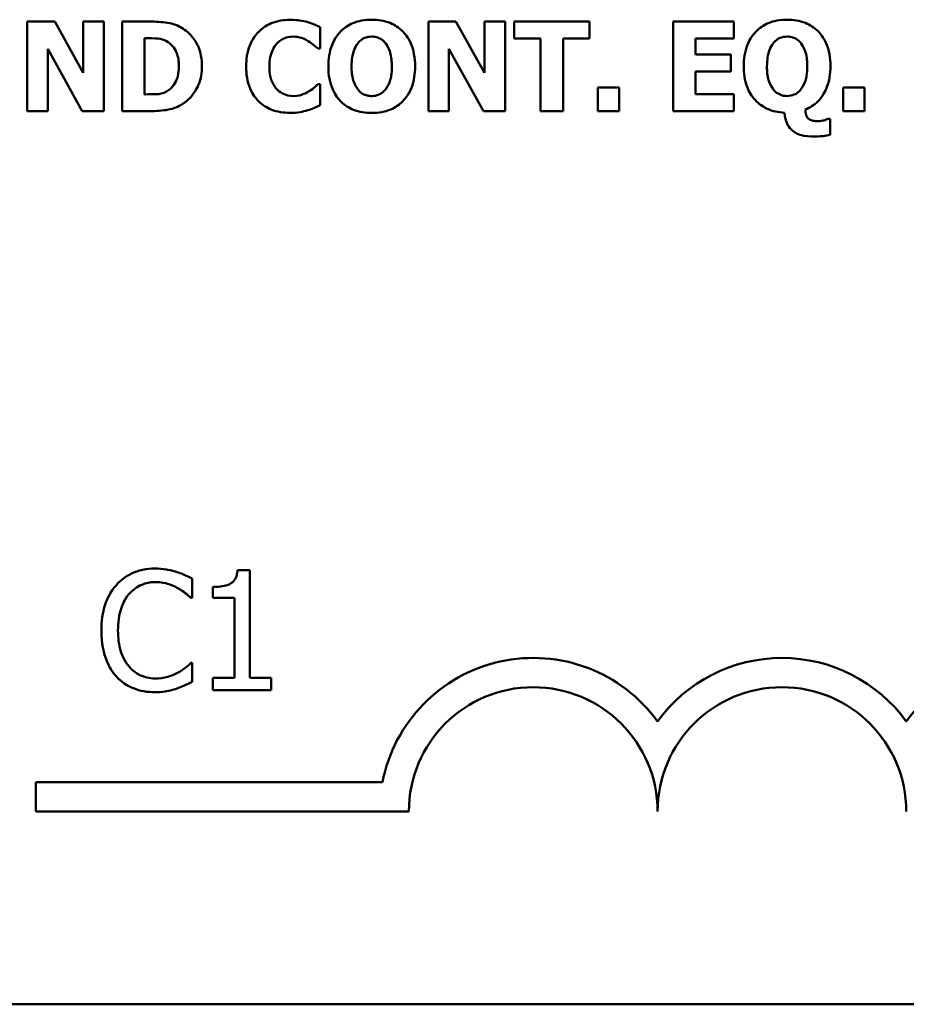
# Model space of a CAD drawing. Units: inches. Extents: x 0.05 to 2.15, y 0.02 to 1.67.
# Drawn here: x 1.95 to 2, y 0.43 to 0.48 of the extents above; entities that cross this region are included whole.
import ezdxf

# ---------------------------------------------------------------- set-up
doc = ezdxf.new("R2010")
doc.units = ezdxf.units.IN
doc.header["$LTSCALE"] = 0.1
doc.header["$MEASUREMENT"] = 0
doc.layers.add('Visible (ANSI)', color=7, linetype='Continuous', lineweight=50)

msp = doc.modelspace()

# ---------------------------------------------------------------- linework, layer by layer
at = {"layer": 'Visible (ANSI)'}
for p, q in [((1.953681998622793, 0.4830616015791258), (1.952296261211609, 0.4830616015791258)), ((1.952296261211609, 0.4830616015791258), (1.952296261211609, 0.4785616016701752)), ((1.955118789517546, 0.4804834006588437), (1.953681998622793, 0.4830616015791258)), ((1.956150799221139, 0.4830616015791258), (1.955118789517546, 0.4830616015791258)), ((1.955118789517546, 0.4830616015791258), (1.955118789517546, 0.4804834006588437)), ((1.956150799221139, 0.4785616016701752), (1.956150799221139, 0.4830616015791258)), ((1.958459146013979, 0.4830616015791258), (1.957066115247999, 0.4830616015791258)), ((1.957066115247999, 0.4830616015791258), (1.957066115247999, 0.4785616016701752)), ((1.967028837898934, 0.4817013909097267), (1.967028837898934, 0.4827735140646955)), ((1.973848124632919, 0.4830616015791258), (1.972462387221735, 0.4830616015791258)), ((1.972462387221735, 0.4830616015791258), (1.972462387221735, 0.4785616016701752)), ((1.975284915527673, 0.4804834006588437), (1.973848124632919, 0.4830616015791258)), ((1.976316925231264, 0.4830616015791258), (1.975284915527673, 0.4830616015791258)), ((1.975284915527673, 0.4830616015791258), (1.975284915527673, 0.4804834006588437)), ((1.976316925231264, 0.4785616016701752), (1.976316925231264, 0.4830616015791258)), ((1.980558011044968, 0.4830616015791258), (1.976765466551201, 0.4830616015791258)), ((1.976765466551201, 0.4830616015791258), (1.976765466551201, 0.4822046323906303)), ((1.980558011044968, 0.4822046323906303), (1.980558011044968, 0.4830616015791258)), ((1.987807605711899, 0.4830616015791258), (1.984766276762089, 0.4830616015791258)), ((1.984766276762089, 0.4830616015791258), (1.984766276762089, 0.4785616016701752)), ((1.987807605711899, 0.4822046323906303), (1.987807605711899, 0.4830616015791258)), ((1.958196585241335, 0.4794039841490794), (1.958196585241335, 0.4822228657776196)), ((1.958196585241335, 0.4822228657776196), (1.95821846530572, 0.4822228657776196)), ((1.976765466551201, 0.4822046323906303), (1.978096503801417, 0.4822046323906303)), ((1.978096503801417, 0.4822046323906303), (1.978096503801417, 0.4785616016701752)), ((1.979226973794752, 0.4822046323906303), (1.980558011044968, 0.4822046323906303)), ((1.979226973794752, 0.4785616016701752), (1.979226973794752, 0.4822046323906303)), ((1.985889453400629, 0.4814133033952963), (1.985889453400629, 0.4822046323906303)), ((1.985889453400629, 0.4822046323906303), (1.987807605711899, 0.4822046323906303)), ((1.953328270915201, 0.4816977442323287), (1.955064089356579, 0.4785616016701752)), ((1.953328270915201, 0.4785616016701752), (1.953328270915201, 0.4816977442323287)), ((1.9669157908996, 0.4817013909097267), (1.967028837898934, 0.4817013909097267)), ((1.973494396925326, 0.4816977442323287), (1.975230215366704, 0.4785616016701752)), ((1.973494396925326, 0.4785616016701752), (1.973494396925326, 0.4816977442323287)), ((1.987658091938586, 0.4814133033952963), (1.985889453400629, 0.4814133033952963)), ((1.987658091938586, 0.4805563342068007), (1.987658091938586, 0.4814133033952963)), ((1.985889453400629, 0.4805563342068007), (1.987658091938586, 0.4805563342068007)), ((1.985889453400629, 0.4794185708586707), (1.985889453400629, 0.4805563342068007)), ((1.967028837898934, 0.4799181656621766), (1.966926730931794, 0.4799181656621766)), ((1.967028837898934, 0.4788606292167993), (1.967028837898934, 0.4799181656621766)), ((1.980984672300516, 0.4797504185018753), (1.980984672300516, 0.4785616016701752)), ((1.982053148778086, 0.4797504185018753), (1.980984672300516, 0.4797504185018753)), ((1.982053148778086, 0.4785616016701752), (1.982053148778086, 0.4797504185018753)), ((1.993303148550463, 0.4797504185018753), (1.993303148550463, 0.4785616016701752)), ((1.994371625028034, 0.4797504185018753), (1.993303148550463, 0.4797504185018753)), ((1.994371625028034, 0.4785616016701752), (1.994371625028034, 0.4797504185018753)), ((1.95821846530572, 0.4794039841490794), (1.958196585241335, 0.4794039841490794)), ((1.987807605711899, 0.4794185708586707), (1.985889453400629, 0.4794185708586707)), ((1.987807605711899, 0.4785616016701752), (1.987807605711899, 0.4794185708586707)), ((1.952296261211609, 0.4785616016701752), (1.953328270915201, 0.4785616016701752)), ((1.955064089356579, 0.4785616016701752), (1.956150799221139, 0.4785616016701752)), ((1.957066115247999, 0.4785616016701752), (1.958473732723571, 0.4785616016701752)), ((1.972462387221735, 0.4785616016701752), (1.973494396925326, 0.4785616016701752)), ((1.975230215366704, 0.4785616016701752), (1.976316925231264, 0.4785616016701752)), ((1.978096503801417, 0.4785616016701752), (1.979226973794752, 0.4785616016701752)), ((1.980984672300516, 0.4785616016701752), (1.982053148778086, 0.4785616016701752)), ((1.984766276762089, 0.4785616016701752), (1.987807605711899, 0.4785616016701752)), ((1.992661333328442, 0.478171407188605), (1.992548286329108, 0.478171407188605)), ((1.992661333328442, 0.4773727848384753), (1.992661333328442, 0.478171407188605)), ((1.993303148550463, 0.4785616016701752), (1.994371625028034, 0.4785616016701752)), ((1.963488240197458, 0.4554752331294888), (1.962865873901274, 0.4554752331294888)), ((1.963488240197458, 0.4500684259313859), (1.963488240197458, 0.4554752331294888)), ((1.960580622657471, 0.4540943579098295), (1.960580622657471, 0.4550570807742399)), ((1.961626003545594, 0.4546389284189909), (1.961626003545594, 0.4540894956731405)), ((1.960517413580515, 0.4540943579098295), (1.960580622657471, 0.4540943579098295)), ((1.961626003545594, 0.4540894956731405), (1.962715144563916, 0.4540894956731405)), ((1.962715144563916, 0.4540894956731405), (1.962715144563916, 0.4500684259313859)), ((1.960580622657471, 0.4508172103814828), (1.960522275817204, 0.4508172103814828)), ((1.960580622657471, 0.4498642119904503), (1.960580622657471, 0.4508172103814828)), ((1.962715144563916, 0.4500684259313859), (1.961626003545594, 0.4500684259313859)), ((1.961626003545594, 0.4500684259313859), (1.961626003545594, 0.4494557841085793)), ((1.964553070032336, 0.4500684259313859), (1.963488240197458, 0.4500684259313859)), ((1.964553070032336, 0.4494557841085793), (1.964553070032336, 0.4500684259313859)), ((1.961626003545594, 0.4494557841085793), (1.964553070032336, 0.4494557841085793)), ((1.95273065850203, 0.4433502662057766), (1.95273065850203, 0.4448200676344117)), ((1.95273065850203, 0.4448200676344117), (1.970152069064992, 0.4448200676344117)), ((1.971480658502208, 0.4433502662057766), (1.95273065850203, 0.4433502662057766)), ((2.065971398486222, 0.4336580579835671), (1.58397139848622, 0.4336580579835671))]:
    msp.add_line(p, q, dxfattribs=at)
for centre, radius, start, end in [((1.97773065850203, 0.4433502662057766), 0.0077198014284568, 35.94251469295069, 169.0242400062515), ((1.99023065850203, 0.4433502662057766), 0.0077198014286905, 35.94251469294972, 144.0574853083065), ((2.002730658502088, 0.4433502662057765), 0.0077198014286648, 35.94251469146899, 144.0574853069113), ((1.97773065850203, 0.4433502662057766), 0.0062499999998217, 0, 180), ((1.99023065850203, 0.4433502662057766), 0.0062500000001782, 0, 180)]:
    msp.add_arc(centre, radius, start, end, dxfattribs=at)
for points, knots in [([(1.965508173424028, 0.4831491218366743), (1.96518250908708, 0.4831491218366743), (1.964858572448274, 0.4830998713913312), (1.964320737534134, 0.4828735587969096), (1.964111931601791, 0.4827312423699849), (1.963798419180132, 0.4824120200654149), (1.96361962822773, 0.4821957952902089), (1.963352557595074, 0.4815284450985545), (1.963301933598328, 0.4811674599991209), (1.963301933598328, 0.4808079549472526)], [-0.138870024933914, -0.138870024933914, -0.138870024933914, -0.138870024933914, -0.0919007574457691, -0.0919007574457691, -0.0547446243423199, -0.0547446243423199, -0.0273942849523627, -0.0273942849523627, 0, 0, 0, 0]), ([(1.966401609386503, 0.4830360748373407), (1.966266014878008, 0.4830712289691729), (1.966128177137004, 0.4830981511886247), (1.965914356095958, 0.483128955914877), (1.965757947463625, 0.4831491218366743), (1.965508173424028, 0.4831491218366743)], [-0.0541324445426658, -0.0541324445426658, -0.0541324445426658, -0.0541324445426658, -0.0190327818172296, -0.0190327818172296, 0, 0, 0, 0]), ([(1.969610685496613, 0.4831564151914699), (1.969441221265147, 0.4831564151914699), (1.969271229409877, 0.4831432884265587), (1.968951695475366, 0.4830843609986), (1.968802451225249, 0.4830415113967204), (1.968428792728735, 0.4828834780936152), (1.968226155691784, 0.4827452380303822), (1.9679260377307, 0.4824368793456888), (1.967750747652629, 0.4822247463265952), (1.967483529031553, 0.4815495241362814), (1.967433619090096, 0.4811785199970231), (1.967433619090096, 0.4808116016246505)], [-0.1426382587398467, -0.1426382587398467, -0.1426382587398467, -0.1426382587398467, -0.1169022818639463, -0.1169022818639463, -0.0932983430231857, -0.0932983430231857, -0.055297644477546, -0.055297644477546, -0.0279591799747907, -0.0279591799747907, 0, 0, 0, 0]), ([(1.971791398580529, 0.4808116016246505), (1.971791398580529, 0.4810185423070378), (1.971775635783703, 0.4812269023728766), (1.971703573100313, 0.4816137345454561), (1.971651452623263, 0.4817930474654989), (1.971443798465071, 0.4822679780327319), (1.971275696629685, 0.4824647141310539), (1.970971953906745, 0.4827647338649496), (1.970765998702635, 0.4828992967198524), (1.970240827958836, 0.483110947439964), (1.969925859473935, 0.4831564151914699), (1.969610685496613, 0.4831564151914699)], [-0.072434937974119, -0.072434937974119, -0.072434937974119, -0.072434937974119, -0.0640714222656131, -0.0640714222656131, -0.0565346488336144, -0.0565346488336144, -0.0431272439036728, -0.0431272439036728, -0.0240162570719846, -0.0240162570719846, 0, 0, 0, 0]), ([(1.99048791359932, 0.4831564151914699), (1.990318449367854, 0.4831564151914699), (1.990148457512584, 0.4831432884265587), (1.989828923578073, 0.4830843609986), (1.989679679327956, 0.4830415113967204), (1.989306020831443, 0.482883478093615), (1.989103383794493, 0.4827452380303818), (1.988803265833406, 0.4824368793456879), (1.988627975755336, 0.4822247463265944), (1.988360757134261, 0.4815495241362814), (1.988310847192803, 0.4811785199970233), (1.988310847192803, 0.4808116016246505)], [-0.1426382587392755, -0.1426382587392755, -0.1426382587392755, -0.1426382587392755, -0.1169022818635453, -0.1169022818635453, -0.0932983430229369, -0.0932983430229369, -0.0552976444775356, -0.0552976444775356, -0.0279591799748127, -0.0279591799748127, 0, 0, 0, 0]), ([(1.992668626683236, 0.4808116016246505), (1.992668626683236, 0.4810185423070374), (1.99265286388641, 0.4812269023728765), (1.992580801203019, 0.481613734545456), (1.99252868072597, 0.4817930474654987), (1.992321026567779, 0.4822679780327331), (1.992152924732391, 0.4824647141310552), (1.991849182009451, 0.4827647338649495), (1.991643226805341, 0.4828992967198524), (1.991118056061543, 0.483110947439964), (1.990803087576644, 0.4831564151914699), (1.99048791359932, 0.4831564151914699)], [-0.0724349379737334, -0.0724349379737334, -0.0724349379737334, -0.0724349379737334, -0.0640714222653484, -0.0640714222653484, -0.0565346488334673, -0.0565346488334673, -0.0431272439036679, -0.0431272439036679, -0.0240162570719825, -0.0240162570719825, 0, 0, 0, 0]), ([(1.960125677584797, 0.482707873871534), (1.960006556891041, 0.4827841111155384), (1.9598810368032, 0.4828480603182523), (1.959618597301134, 0.4829470129173923), (1.959484711609158, 0.4829814279288874), (1.95905353056538, 0.4830441106356921), (1.95875581342449, 0.4830616015791258), (1.958459146013979, 0.4830616015791258)], [-0.0439782355563636, -0.0439782355563636, -0.0439782355563636, -0.0439782355563636, -0.0332013652165313, -0.0332013652165313, -0.0226060566809356, -0.0226060566809356, 0, 0, 0, 0]), ([(1.961081107063036, 0.4808079549472526), (1.961081107063036, 0.4810569613904625), (1.961053048324448, 0.4813063894199038), (1.960904939256081, 0.4818194214021121), (1.960792319233231, 0.4820127417785994), (1.960543192147714, 0.4823757728878197), (1.960353234847435, 0.4825611840658678), (1.960125677584797, 0.482707873871534)], [-0.0448438924693009, -0.0448438924693009, -0.0448438924693009, -0.0448438924693009, -0.0335501519278011, -0.0335501519278011, -0.0206303963400825, -0.0206303963400825, 0, 0, 0, 0]), ([(1.967028837898934, 0.4827735140646955), (1.966938210301258, 0.4828202895989798), (1.966828103112204, 0.4828699475177888), (1.966679602221658, 0.4829344479045918), (1.966550582530245, 0.4829899641023732), (1.966401609386503, 0.4830360748373407)], [-0.0316937682075028, -0.0316937682075028, -0.0316937682075028, -0.0316937682075028, -0.0118830955881648, -0.0118830955881648, 0, 0, 0, 0]), ([(1.95821846530572, 0.4822228657776196), (1.958353491646741, 0.4822228657776196), (1.958714538003382, 0.4822219363534729), (1.959025588685646, 0.4821909953556678), (1.959167774211046, 0.4821455368548225), (1.959301528492884, 0.4820733520043075)], [-0.0238188817153792, -0.0238188817153792, -0.0238188817153792, -0.0238188817153792, -0.011581613046217, -0.011581613046217, 0, 0, 0, 0]), ([(1.964851771492415, 0.4819603050049741), (1.964909798384315, 0.4820206074612613), (1.964973116905788, 0.4820766441188323), (1.965103681884628, 0.4821673653247875), (1.965169723091129, 0.482203513899491), (1.965312566832354, 0.4822575628826568), (1.965458611679395, 0.4823067393577701), (1.965686860616524, 0.4823067393577701)], [-0.0531050026380429, -0.0531050026380429, -0.0531050026380429, -0.0531050026380429, -0.0343037234433165, -0.0343037234433165, -0.0173925690092539, -0.0173925690092539, 0, 0, 0, 0]), ([(1.965686860616524, 0.4823067393577701), (1.96582259419666, 0.4823067393577701), (1.965954782710239, 0.4822851638739312), (1.966129244407601, 0.482222493167112), (1.966269044045846, 0.4821726191258403), (1.966427136128288, 0.4820733520043075)], [-0.0531180251317996, -0.0531180251317996, -0.0531180251317996, -0.0531180251317996, -0.0142245354657274, -0.0142245354657274, 0, 0, 0, 0]), ([(1.968910523436225, 0.4819675983597699), (1.968960604089931, 0.482028161010763), (1.969016464088108, 0.4820857441070621), (1.969152411510606, 0.4821934584599323), (1.969213354647516, 0.4822223793767206), (1.969367706877624, 0.482286604599342), (1.969489769140029, 0.4823067393577701), (1.969614332174012, 0.4823067393577701)], [-0.015428488960656, -0.015428488960656, -0.015428488960656, -0.015428488960656, -0.0127375298270821, -0.0127375298270821, -0.0094917031894948, -0.0094917031894948, 0, 0, 0, 0]), ([(1.969614332174012, 0.4823067393577701), (1.969693089638906, 0.4823067393577701), (1.969770641043396, 0.4822971147611688), (1.969917413947741, 0.4822593031127221), (1.96999424210391, 0.4822317273971934), (1.970166272531681, 0.4821306432617196), (1.970248735704111, 0.4820510656611771), (1.970318140911796, 0.4819603050049741)], [-0.0222238829354449, -0.0222238829354449, -0.0222238829354449, -0.0222238829354449, -0.0151998002458544, -0.0151998002458544, -0.0087063558959896, -0.0087063558959896, 0, 0, 0, 0]), ([(1.989787751538933, 0.4819675983597699), (1.989837832192639, 0.4820281610107632), (1.989893692190815, 0.4820857441070621), (1.990029639613314, 0.4821934584599329), (1.990090582750224, 0.4822223793767212), (1.990244934980331, 0.482286604599342), (1.990366997242736, 0.4823067393577701), (1.990491560276718, 0.4823067393577701)], [-0.0154284889604105, -0.0154284889604105, -0.0154284889604105, -0.0154284889604105, -0.0127375298269659, -0.0127375298269659, -0.0094917031894955, -0.0094917031894955, 0, 0, 0, 0]), ([(1.990491560276718, 0.4823067393577701), (1.990569373287439, 0.4823067393577701), (1.990646023929609, 0.482297344212108), (1.990778765768934, 0.4822635724982597), (1.990859111340582, 0.4822379123848532), (1.991040195008229, 0.4821341678075177), (1.991124336415978, 0.4820550191163801), (1.991195369014504, 0.4819639516823721)], [-0.0252354832991282, -0.0252354832991282, -0.0252354832991282, -0.0252354832991282, -0.0158988495650449, -0.0158988495650449, -0.0088006571679588, -0.0088006571679588, 0, 0, 0, 0]), ([(1.959301528492884, 0.4820733520043075), (1.9594150767779, 0.4820086558884256), (1.959516386741725, 0.4819283202266094), (1.959688454468859, 0.4817312970277275), (1.959753641436904, 0.4816207756797417), (1.959890130675976, 0.4812842247223357), (1.959921463650518, 0.4810476043811434), (1.959921463650518, 0.4808152483020484)], [-0.0375781136014057, -0.0375781136014057, -0.0375781136014057, -0.0375781136014057, -0.0276496435857773, -0.0276496435857773, -0.0177055332270334, -0.0177055332270334, 0, 0, 0, 0]), ([(1.96446887036564, 0.4808043082698548), (1.96446887036564, 0.4809591178167237), (1.96448110887198, 0.4811165222289901), (1.964545479640965, 0.4814280267394265), (1.964592693530031, 0.4815479535044144), (1.964694108870254, 0.481760774012153), (1.964763180958603, 0.481869788589993), (1.964851771492415, 0.4819603050049741)], [-0.0258709386474152, -0.0258709386474152, -0.0258709386474152, -0.0258709386474152, -0.0179739683975772, -0.0179739683975772, -0.0096511155233891, -0.0096511155233891, 0, 0, 0, 0]), ([(1.966427136128288, 0.4820733520043075), (1.966524676310642, 0.482014374219628), (1.966619924241571, 0.4819489069924068), (1.966777852954041, 0.4818188480527263), (1.966847437533529, 0.4817608286193544), (1.9669157908996, 0.4817013909097267)], [-0.0155897091924794, -0.0155897091924794, -0.0155897091924794, -0.0155897091924794, -0.006902316961247, -0.006902316961247, 0, 0, 0, 0]), ([(1.968600555857408, 0.4808116016246505), (1.968600555857408, 0.4811472353101431), (1.968645495371859, 0.4814062910132547), (1.968772589098957, 0.4817488400255977), (1.96883135735241, 0.4818675990960034), (1.968910523436225, 0.4819675983597699)], [-0.0278710875208563, -0.0278710875208563, -0.0278710875208563, -0.0278710875208563, -0.0097187481410733, -0.0097187481410733, 0, 0, 0, 0]), ([(1.970318140911796, 0.4819603050049741), (1.97045774853936, 0.481784900549831), (1.970519799661309, 0.4815768857834914), (1.97060540195428, 0.4812820334410385), (1.970624461813216, 0.4810368748627669), (1.970624461813216, 0.4808116016246505)], [-0.0233279043208172, -0.0233279043208172, -0.0233279043208172, -0.0233279043208172, -0.0171658207444707, -0.0171658207444707, 0, 0, 0, 0]), ([(1.989477783960115, 0.4808116016246505), (1.989477783960115, 0.4811472353101497), (1.989522723474568, 0.4814062910132596), (1.989649817201664, 0.4817488400255977), (1.989708585455118, 0.4818675990960034), (1.989787751538933, 0.4819675983597699)], [-0.0278710875204525, -0.0278710875204525, -0.0278710875204525, -0.0278710875204525, -0.0097187481410721, -0.0097187481410721, 0, 0, 0, 0]), ([(1.991195369014504, 0.4819639516823721), (1.99133515994325, 0.4817847325429549), (1.991397181108174, 0.4815763575980589), (1.991482408679073, 0.4812827959649652), (1.991501689915924, 0.4810397847829691), (1.991501689915924, 0.4808152483020484)], [-0.0232314732630743, -0.0232314732630743, -0.0232314732630743, -0.0232314732630743, -0.0171096798461625, -0.0171096798461625, 0, 0, 0, 0]), ([(1.959921463650518, 0.4808152483020484), (1.959921463650518, 0.4806445635776898), (1.959905562422596, 0.4804702212549393), (1.95981355231467, 0.4801106330248954), (1.959740293038504, 0.4799766253856915), (1.959587274453056, 0.4797583167641422), (1.959481672421338, 0.4796582523067995), (1.959356228653851, 0.4795790246641764)], [-0.0279923595329047, -0.0279923595329047, -0.0279923595329047, -0.0279923595329047, -0.0203146012846476, -0.0203146012846476, -0.0113056659267959, -0.0113056659267959, 0, 0, 0, 0]), ([(1.960111090875206, 0.4789189760551648), (1.960285056931245, 0.4790294066820412), (1.96043598329282, 0.4791666647906079), (1.960662095747343, 0.4794427541178809), (1.960803717678859, 0.4796400687511976), (1.961030081180081, 0.4801875536756239), (1.961081107063036, 0.4804943478139926), (1.961081107063036, 0.4808079549472526)], [-0.0741617220877919, -0.0741617220877919, -0.0741617220877919, -0.0741617220877919, -0.0451388330263599, -0.0451388330263599, -0.0238968635544106, -0.0238968635544106, 0, 0, 0, 0]), ([(1.963301933598328, 0.4808079549472526), (1.963301933598328, 0.4804292379900179), (1.963353961206145, 0.4800434710990908), (1.963626178149046, 0.4793908413540076), (1.963791290498233, 0.4791898769615567), (1.964109137527596, 0.4788758691224081), (1.964320398678306, 0.4787377712141663), (1.96485882835182, 0.4785207200992124), (1.965181542491528, 0.4784740814126268), (1.965504526746631, 0.4784740814126268)], [-0.0753107405271006, -0.0753107405271006, -0.0753107405271006, -0.0753107405271006, -0.058642936518385, -0.058642936518385, -0.0442178450020671, -0.0442178450020671, -0.0246114002388581, -0.0246114002388581, 0, 0, 0, 0]), ([(1.964873651556803, 0.4796373715025419), (1.964810512848083, 0.4796979846629128), (1.964756082673663, 0.4797663805358229), (1.964657368762943, 0.4799215023955269), (1.964614982205221, 0.4800088820278859), (1.964542620031425, 0.4801951256555274), (1.96446887036564, 0.4804099745460906), (1.96446887036564, 0.4808043082698548)], [-0.0834348788994863, -0.0834348788994863, -0.0834348788994863, -0.0834348788994863, -0.058023043237758, -0.058023043237758, -0.0300482297508394, -0.0300482297508394, 0, 0, 0, 0]), ([(1.967433619090096, 0.4808116016246505), (1.967433619090096, 0.4806020114753158), (1.967450014389594, 0.4803911318469022), (1.967524897719108, 0.4799991756503603), (1.967579091181881, 0.4798176173892788), (1.967781159961321, 0.4793666216198651), (1.967939685104095, 0.4791688662676293), (1.968257560149458, 0.4788550983090142), (1.968461774840763, 0.4787219160567837), (1.968983465583874, 0.4785118720848471), (1.969297079863299, 0.4784667880578313), (1.969610685496613, 0.4784667880578313)], [-0.0776645493630865, -0.0776645493630865, -0.0776645493630865, -0.0776645493630865, -0.0672906756470612, -0.0672906756470612, -0.0579164103188851, -0.0579164103188851, -0.0428351021603178, -0.0428351021603178, -0.0238967492585826, -0.0238967492585826, 0, 0, 0, 0]), ([(1.968906876758828, 0.4796628982443269), (1.968782012920036, 0.4798261817258235), (1.968716259879368, 0.4800102003280962), (1.968621167535435, 0.4803271748078741), (1.968600555857408, 0.4805703032795627), (1.968600555857408, 0.4808116016246505)], [-0.0284586185680306, -0.0284586185680306, -0.0284586185680306, -0.0284586185680306, -0.0183869338956842, -0.0183869338956842, 0, 0, 0, 0]), ([(1.969610685496613, 0.4784667880578313), (1.969780966334615, 0.4784667880578313), (1.969951745911441, 0.4784800214142066), (1.970272928403842, 0.4785393842264449), (1.970422974572696, 0.478582561100801), (1.970800021034083, 0.478742243552926), (1.971004767675102, 0.4788823599847479), (1.971323382126239, 0.4792105640004953), (1.971485684705299, 0.4794215280965205), (1.971742257303899, 0.4800731927792389), (1.971791398580529, 0.4804449931317158), (1.971791398580529, 0.4808116016246505)], [-0.1253923973915318, -0.1253923973915318, -0.1253923973915318, -0.1253923973915318, -0.1042239437819314, -0.1042239437819314, -0.0847923398607932, -0.0847923398607932, -0.0533277785492802, -0.0533277785492802, -0.0279355671616261, -0.0279355671616261, 0, 0, 0, 0]), ([(1.970624461813216, 0.4808116016246505), (1.970624461813216, 0.4804124226359073), (1.970572102373585, 0.4802144614681881), (1.970496576247448, 0.4799632931882459), (1.970424079272348, 0.4798082853713784), (1.970321787589194, 0.4796701915991227)], [-0.0199876723193991, -0.0199876723193991, -0.0199876723193991, -0.0199876723193991, -0.0130952040913093, -0.0130952040913093, 0, 0, 0, 0]), ([(1.988310847192803, 0.4808116016246505), (1.988310847192803, 0.4804636542725551), (1.9883560268066, 0.4801114796483869), (1.988569630146166, 0.479538002506419), (1.988702133645968, 0.479314701529651), (1.989051410246038, 0.478933739768825), (1.989250882102155, 0.4787875123158912), (1.989756428167467, 0.4785544946584521), (1.990056300185553, 0.4784953508458062), (1.990360279890396, 0.4784813747674225)], [-0.0891584017944166, -0.0891584017944166, -0.0891584017944166, -0.0891584017944166, -0.0625585416802404, -0.0625585416802404, -0.0424042075132369, -0.0424042075132369, -0.0231877228184193, -0.0231877228184193, 0, 0, 0, 0]), ([(1.989784104861534, 0.4796665449217248), (1.989659471586698, 0.4798295268965119), (1.989593724921456, 0.4800130572075575), (1.989498549991868, 0.4803303069728507), (1.989477783960115, 0.4805715650313257), (1.989477783960115, 0.4808116016246505)], [-0.0284057591296243, -0.0284057591296243, -0.0284057591296243, -0.0284057591296243, -0.0182907884113457, -0.0182907884113457, 0, 0, 0, 0]), ([(1.991501689915924, 0.4808152483020484), (1.991501689915924, 0.4804160693133054), (1.991449330476292, 0.4802181081455864), (1.991373804350155, 0.4799669398656436), (1.991301307375054, 0.4798119320487763), (1.991199015691901, 0.4796738382765204)], [-0.0199876723194279, -0.0199876723194279, -0.0199876723194279, -0.0199876723194279, -0.01309520409131, -0.01309520409131, 0, 0, 0, 0]), ([(1.991403229626182, 0.4786381818955304), (1.991525405454231, 0.4786867578271645), (1.991642045908415, 0.4787465039808282), (1.991859167118599, 0.4788894348417289), (1.991957781193842, 0.4789706180768869), (1.992281103974328, 0.4793008279649601), (1.992408789928065, 0.4795621151691717), (1.992615424676044, 0.4800747546532484), (1.992668626683236, 0.4804430364865273), (1.992668626683236, 0.4808116016246505)], [-0.053016945376919, -0.053016945376919, -0.053016945376919, -0.053016945376919, -0.0474947778122419, -0.0474947778122419, -0.0420992400384115, -0.0420992400384115, -0.0280846635249926, -0.0280846635249926, 0, 0, 0, 0]), ([(1.966926730931794, 0.4799181656621766), (1.966863344714033, 0.4798602912894383), (1.966793542297353, 0.4798000981689265), (1.966678270054492, 0.4797031231074721), (1.96661099578253, 0.4796470490983974), (1.966459956224869, 0.4795571445997891)], [-0.0310545075360898, -0.0310545075360898, -0.0310545075360898, -0.0310545075360898, -0.0133938200846765, -0.0133938200846765, 0, 0, 0, 0]), ([(1.969614332174012, 0.4793164638915309), (1.969535046428303, 0.4793164638915309), (1.969456989922384, 0.4793262180388317), (1.969333759484363, 0.4793579075535315), (1.969246944017973, 0.4793827637051575), (1.969058413021723, 0.4794932893111528), (1.968976123459196, 0.479572344866921), (1.968906876758828, 0.4796628982443269)], [-0.0298127277022095, -0.0298127277022095, -0.0298127277022095, -0.0298127277022095, -0.0166485210803676, -0.0166485210803676, -0.0086864723577623, -0.0086864723577623, 0, 0, 0, 0]), ([(1.970321787589194, 0.4796701915991227), (1.97027495861456, 0.4796069092009688), (1.970221339595071, 0.479549414338155), (1.970092332274078, 0.4794465554950251), (1.970027449163129, 0.479412521434613), (1.969854684837598, 0.4793404678387397), (1.969736903275463, 0.4793164638915309), (1.969614332174012, 0.4793164638915309)], [-0.0187574376234069, -0.0187574376234069, -0.0187574376234069, -0.0187574376234069, -0.0142637043726238, -0.0142637043726238, -0.0093399179305894, -0.0093399179305894, 0, 0, 0, 0]), ([(1.990491560276718, 0.4793201105689288), (1.99041227453101, 0.4793201105689288), (1.990334218025093, 0.4793298647162296), (1.99021098758707, 0.4793615542309292), (1.990124172120679, 0.4793864103825555), (1.989935641124429, 0.4794969359885505), (1.989853351561905, 0.4795759915443189), (1.989784104861534, 0.4796665449217248)], [-0.0298127277021977, -0.0298127277021977, -0.0298127277021977, -0.0298127277021977, -0.0166485210803773, -0.0166485210803773, -0.0086864723577708, -0.0086864723577708, 0, 0, 0, 0]), ([(1.991199015691901, 0.4796738382765204), (1.991152186717267, 0.4796105558783664), (1.991098567697778, 0.4795530610155529), (1.990969560376784, 0.479450202172423), (1.990904677265836, 0.4794161681120109), (1.990731912940305, 0.4793441145161376), (1.990614131378169, 0.4793201105689288), (1.990491560276718, 0.4793201105689288)], [-0.018757437623437, -0.018757437623437, -0.018757437623437, -0.018757437623437, -0.0142637043726364, -0.0142637043726364, -0.0093399179305867, -0.0093399179305867, 0, 0, 0, 0]), ([(1.959356228653851, 0.4795790246641764), (1.959279933558393, 0.479530900065503), (1.95919903371959, 0.4794916584926268), (1.958990621920698, 0.4794237147193613), (1.958918267237603, 0.4794196752845865), (1.958654099077821, 0.4794067439760659), (1.958422103054181, 0.4794039841490794), (1.95821846530572, 0.4794039841490794)], [-0.0232344262063628, -0.0232344262063628, -0.0232344262063628, -0.0232344262063628, -0.0200586568453963, -0.0200586568453963, -0.0155171964327151, -0.0155171964327151, 0, 0, 0, 0]), ([(1.96569415397132, 0.4793164638915309), (1.965471272317664, 0.4793164638915309), (1.965299250448856, 0.4793759268476748), (1.965089788937771, 0.479459706193773), (1.96497469716698, 0.4795384310092425), (1.964873651556803, 0.4796373715025419)], [-0.0171896939918517, -0.0171896939918517, -0.0171896939918517, -0.0171896939918517, -0.0107761555466179, -0.0107761555466179, 0, 0, 0, 0]), ([(1.966459956224869, 0.4795571445997891), (1.966355905322498, 0.4794886900587558), (1.966235638593206, 0.4794343064980655), (1.966058783260818, 0.4793689815554714), (1.965909446850542, 0.4793164638915309), (1.96569415397132, 0.4793164638915309)], [-0.0481885734446165, -0.0481885734446165, -0.0481885734446165, -0.0481885734446165, -0.0164053173967331, -0.0164053173967331, 0, 0, 0, 0]), ([(1.958473732723571, 0.4785616016701752), (1.958779512511922, 0.4785616016701752), (1.959087234687634, 0.4785799500878836), (1.95964825971785, 0.4786804909162869), (1.959889166780234, 0.4787756500771613), (1.960111090875206, 0.4789189760551648)], [-0.0434311618936472, -0.0434311618936472, -0.0434311618936472, -0.0434311618936472, -0.0201307420634175, -0.0201307420634175, 0, 0, 0, 0]), ([(1.9664052560639, 0.4786053617989495), (1.966520513383549, 0.4786389785171807), (1.966633065533014, 0.4786801316663475), (1.966752986122393, 0.4787340285604503), (1.966890039738926, 0.4787953124356193), (1.967028837898934, 0.4788606292167993)], [-0.1346232454156323, -0.1346232454156323, -0.1346232454156323, -0.1346232454156323, -0.0116889933495459, -0.0116889933495459, 0, 0, 0, 0]), ([(1.965504526746631, 0.4784740814126268), (1.965678267999278, 0.4784740814126268), (1.965865333552001, 0.4784811921601363), (1.966143393728648, 0.4785307474391427), (1.966275452879157, 0.4785650780519601), (1.9664052560639, 0.4786053617989495)], [-0.021522040491364, -0.021522040491364, -0.021522040491364, -0.021522040491364, -0.0103563753430201, -0.0103563753430201, 0, 0, 0, 0]), ([(1.990360279890396, 0.4784813747674225), (1.990370588913176, 0.4782408309025407), (1.990426598521796, 0.4780725629365687), (1.990525130044643, 0.4778405629822176), (1.990602505256506, 0.4777263798476282), (1.990703067565793, 0.4776280522563251)], [-0.0192067023477211, -0.0192067023477211, -0.0192067023477211, -0.0192067023477211, -0.0107171699227219, -0.0107171699227219, 0, 0, 0, 0]), ([(1.992041398170806, 0.4780547135118738), (1.991958405622609, 0.4780547135118738), (1.991870279735133, 0.4780600164766911), (1.991729829583606, 0.4780875935725443), (1.991669387510025, 0.4781057018412504), (1.991568991629908, 0.4781606792942503), (1.991539246162675, 0.4781892106349145), (1.99148433176095, 0.478256054959499), (1.991460660216356, 0.47830584162206), (1.991415471402539, 0.4784452032657688), (1.99140526008977, 0.4785457958022583), (1.991403229626182, 0.4786381818955304)], [-0.0201424099086849, -0.0201424099086849, -0.0201424099086849, -0.0201424099086849, -0.0163476513088091, -0.0163476513088091, -0.0136084982844848, -0.0136084982844848, -0.011129934689486, -0.011129934689486, -0.0070415203364062, -0.0070415203364062, 0, 0, 0, 0]), ([(1.992548286329108, 0.478171407188605), (1.992500236245765, 0.4781447126978596), (1.992421984818319, 0.4781188615111593), (1.992285582791975, 0.4780827067571886), (1.99217506859459, 0.4780547135118738), (1.992041398170806, 0.4780547135118738)], [-0.0303840528825536, -0.0303840528825536, -0.0303840528825536, -0.0303840528825536, -0.0101856862923469, -0.0101856862923469, 0, 0, 0, 0]), ([(1.990703067565793, 0.4776280522563251), (1.990760093490951, 0.4775722660251934), (1.99082313224505, 0.477524034491836), (1.99096376626885, 0.4774386714817556), (1.991040826992753, 0.477403144466369), (1.991213946232496, 0.4773412259061684), (1.991400862496811, 0.4772852645809268), (1.991724137237192, 0.4772852645809268)], [-0.0655149977370612, -0.0655149977370612, -0.0655149977370612, -0.0655149977370612, -0.0456911105009455, -0.0456911105009455, -0.024633535217161, -0.024633535217161, 0, 0, 0, 0]), ([(1.991724137237192, 0.4772852645809268), (1.991915011019125, 0.4772852645809268), (1.992145844800209, 0.4772890461507002), (1.992419295232869, 0.4773218602026195), (1.992541234335034, 0.4773439610800578), (1.992661333328442, 0.4773727848384753)], [-0.0209864125750052, -0.0209864125750052, -0.0209864125750052, -0.0209864125750052, -0.0094114179390377, -0.0094114179390377, 0, 0, 0, 0]), ([(1.958728110478985, 0.4555627533898897), (1.958516667567818, 0.4555627533898897), (1.958305663669626, 0.4555435542993168), (1.957904605153823, 0.4554583647437009), (1.957718777502326, 0.4553963060424594), (1.957247032340011, 0.4551704283208525), (1.95699401602337, 0.4549780648271219), (1.956778353566719, 0.4547361731527698)], [-0.0560015917496174, -0.0560015917496174, -0.0560015917496174, -0.0560015917496174, -0.0398551454685293, -0.0398551454685293, -0.0246941942448667, -0.0246941942448667, 0, 0, 0, 0]), ([(1.959783215840485, 0.4554071618158436), (1.959563091671066, 0.4554741561282753), (1.959369410576139, 0.4555066327880192), (1.959107858607521, 0.4555498248562311), (1.958917315425523, 0.4555627533898897), (1.958728110478985, 0.4555627533898897)], [-0.0201973989401264, -0.0201973989401264, -0.0201973989401264, -0.0201973989401264, -0.0144174169261565, -0.0144174169261565, 0, 0, 0, 0]), ([(1.960580622657471, 0.4550570807742399), (1.960396598754186, 0.4551558253077104), (1.960254352577203, 0.4552206280526354), (1.960050210634716, 0.4553116310872378), (1.959917831783009, 0.4553634116345238), (1.959783215840485, 0.4554071618158436)], [-0.0170319629766492, -0.0170319629766492, -0.0170319629766492, -0.0170319629766492, -0.0107858752462133, -0.0107858752462133, 0, 0, 0, 0]), ([(1.962865873901274, 0.4554752331294888), (1.962859386877198, 0.4553941453285373), (1.962847026736874, 0.4553120595565388), (1.962807722964645, 0.4551656279043694), (1.962782695951793, 0.4550992208108946), (1.96271139480285, 0.4549713621012277), (1.962664488230355, 0.4549125283665776), (1.962572074210263, 0.4548359419437359), (1.96249759152246, 0.4547808418105145), (1.962144748970581, 0.4546613650669655), (1.961882351268611, 0.4546389284189909), (1.961626003545594, 0.4546389284189909)], [-0.1005438135461472, -0.1005438135461472, -0.1005438135461472, -0.1005438135461472, -0.0762723394815662, -0.0762723394815662, -0.0553229370284209, -0.0553229370284209, -0.0326179861172327, -0.0326179861172327, -0.0195336964939003, -0.0195336964939003, 0, 0, 0, 0]), ([(1.956778353566719, 0.4547361731527698), (1.95647092592189, 0.4543877551552976), (1.956308741703709, 0.454017349545498), (1.956078604402364, 0.4533473295542401), (1.956029569116623, 0.4528906405953459), (1.956029569116623, 0.4524509219089672)], [-0.0539151519102698, -0.0539151519102698, -0.0539151519102698, -0.0539151519102698, -0.0335065639020549, -0.0335065639020549, 0, 0, 0, 0]), ([(1.957395857626215, 0.4542645361939425), (1.957486615995555, 0.45437070636185), (1.957587654899364, 0.4544662995645343), (1.957810291554499, 0.4546302572102452), (1.957928853707914, 0.454697025607141), (1.95826800095512, 0.4548388434427479), (1.958491349352916, 0.4548820402534381), (1.958723248242296, 0.4548820402534381)], [-0.0385682893952957, -0.0385682893952957, -0.0385682893952957, -0.0385682893952957, -0.0280114392602311, -0.0280114392602311, -0.017670695370746, -0.017670695370746, 0, 0, 0, 0]), ([(1.958723248242296, 0.4548820402534381), (1.959059225641451, 0.4548820402534381), (1.959259734995397, 0.4548266223392092), (1.959516269232143, 0.4547503554039604), (1.959683549063701, 0.4546825800769469), (1.959841562680753, 0.4545951682887904)], [-0.0203942810788819, -0.0203942810788819, -0.0203942810788819, -0.0203942810788819, -0.0137601933590021, -0.0137601933590021, 0, 0, 0, 0]), ([(1.959841562680753, 0.4545951682887904), (1.960072803198495, 0.4544677500443206), (1.960143020279566, 0.4544118342502609), (1.960332732084831, 0.454255600998866), (1.960432973040404, 0.454171122037203), (1.960517413580515, 0.4540943579098295)], [-0.0188313320396152, -0.0188313320396152, -0.0188313320396152, -0.0188313320396152, -0.0086957976568504, -0.0086957976568504, 0, 0, 0, 0]), ([(1.956861011590431, 0.4524509219089672), (1.956861011590431, 0.452808294670801), (1.95690131755437, 0.4532329182639952), (1.957135166232975, 0.4538707918852668), (1.957245478740071, 0.454082346389577), (1.957395857626215, 0.4542645361939425)], [-0.0517877902688425, -0.0517877902688425, -0.0517877902688425, -0.0517877902688425, -0.0180011003854736, -0.0180011003854736, 0, 0, 0, 0]), ([(1.956029569116623, 0.4524509219089672), (1.956029569116623, 0.4518052131594886), (1.956136345661488, 0.4513083750561436), (1.956419254198445, 0.4506225450337552), (1.956575577243095, 0.4503609713642887), (1.956783215803409, 0.4501364972450311)], [-0.0565393026810299, -0.0565393026810299, -0.0565393026810299, -0.0565393026810299, -0.0233005597948298, -0.0233005597948298, 0, 0, 0, 0]), ([(1.957415306572971, 0.4506373076239921), (1.95716186973139, 0.4509385627375686), (1.95704893915435, 0.4512696351577177), (1.956897404483006, 0.4517242391717476), (1.956861011590431, 0.4520976984774248), (1.956861011590431, 0.4524509219089672)], [-0.0364473308954231, -0.0364473308954231, -0.0364473308954231, -0.0364473308954231, -0.026915625483534, -0.026915625483534, 0, 0, 0, 0]), ([(1.958723248242296, 0.4500392525112522), (1.958585453970379, 0.4500392525112522), (1.958449223735783, 0.4500541756433936), (1.958158121812775, 0.4501225068189517), (1.958029189891466, 0.4501759688494797), (1.957732449119868, 0.4503265567314293), (1.957561116304043, 0.4504662615933114), (1.957415306572971, 0.4506373076239921)], [-0.0323899498281418, -0.0323899498281418, -0.0323899498281418, -0.0323899498281418, -0.0253561977071525, -0.0253561977071525, -0.0171267399167311, -0.0171267399167311, 0, 0, 0, 0]), ([(1.960522275817204, 0.4508172103814828), (1.960428148998028, 0.4507230835623058), (1.960301340678156, 0.4506212182923666), (1.960148438570974, 0.4504979837582196), (1.96001710400479, 0.4504119891946056), (1.959885322810953, 0.4503358489492778)], [-0.0149553815353321, -0.0149553815353321, -0.0149553815353321, -0.0149553815353321, -0.0115973345971059, -0.0115973345971059, 0, 0, 0, 0]), ([(1.956783215803409, 0.4501364972450311), (1.956901490351388, 0.4500070345641345), (1.957032273219644, 0.4498917003569215), (1.95736175643015, 0.4496635965958009), (1.957529419880035, 0.4495884773368065), (1.957980749361159, 0.4494083902039444), (1.958342950337525, 0.4493488149014225), (1.958713523768918, 0.4493488149014225)], [-0.0438623248831144, -0.0438623248831144, -0.0438623248831144, -0.0438623248831144, -0.0370252657466666, -0.0370252657466666, -0.0282376954721101, -0.0282376954721101, 0, 0, 0, 0]), ([(1.959885322810953, 0.4503358489492778), (1.959658631609904, 0.4502104453061441), (1.959442247752464, 0.450147370897069), (1.959154960372361, 0.4500642712416674), (1.9589394003001, 0.4500392525112522), (1.958723248242296, 0.4500392525112522)], [-0.0227852060650828, -0.0227852060650828, -0.0227852060650828, -0.0227852060650828, -0.0164707868046735, -0.0164707868046735, 0, 0, 0, 0]), ([(1.958713523768918, 0.4493488149014225), (1.959060725573968, 0.4493488149014225), (1.959229509993995, 0.4493793719968759), (1.959460180863245, 0.4494245032539033), (1.959625568259173, 0.4494713062284538), (1.959783215840485, 0.4495238554222244)], [-0.0178987919646441, -0.0178987919646441, -0.0178987919646441, -0.0178987919646441, -0.0126625457839084, -0.0126625457839084, 0, 0, 0, 0]), ([(1.959783215840485, 0.4495238554222244), (1.960032408652965, 0.449602033559473), (1.960162671898894, 0.4496655660641716), (1.960329882764592, 0.4497468491238866), (1.960455898184501, 0.4498064128444394), (1.960580622657471, 0.4498642119904503)], [-0.0141648781989131, -0.0141648781989131, -0.0141648781989131, -0.0141648781989131, -0.0104749187014188, -0.0104749187014188, 0, 0, 0, 0])]:
    msp.add_open_spline(points, degree=3, knots=knots, dxfattribs=at)

doc.saveas('drawing.dxf')
